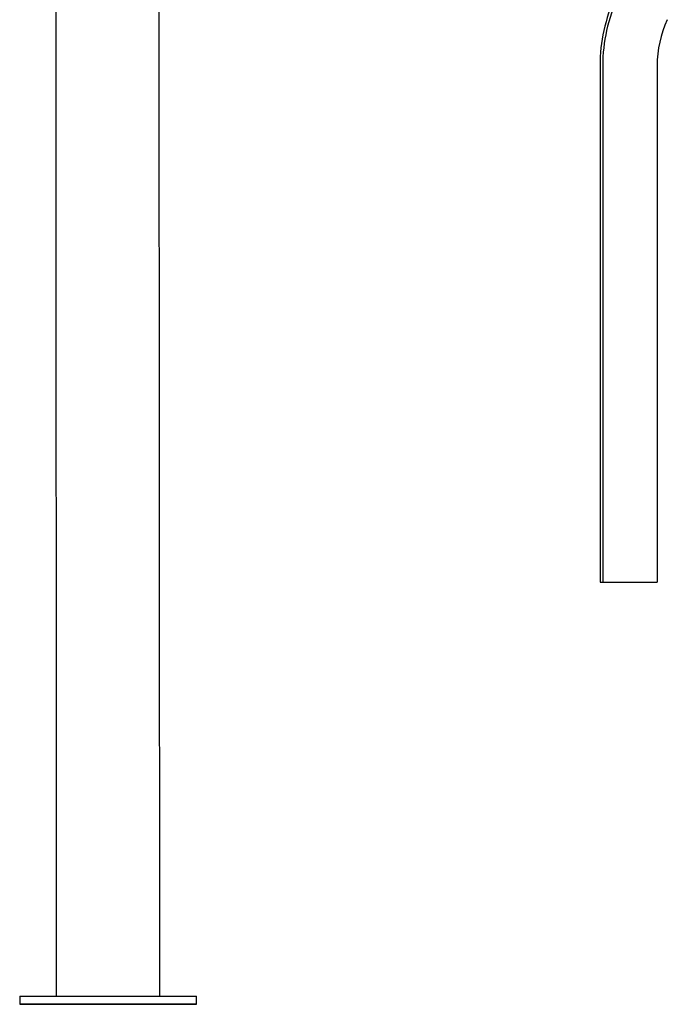
# Model space of a CAD drawing. Extents: x -1.5 to 17.4, y -4.3 to 5.3.
# Drawn here: x 9.5 to 10, y -3.9 to -3.2 of the extents above; entities that cross this region are included whole.
import ezdxf

# ---------------------------------------------------------------- set-up
doc = ezdxf.new("R2010")
doc.units = 0

msp = doc.modelspace()

# ---------------------------------------------------------------- linework, layer by layer
at = {"color": 7, "linetype": 'Continuous'}
for p, q in [((9.51862, -3.11358), (9.51906, -3.89156)), ((9.59516, -3.89152), (9.59472, -3.11353)), ((9.91898, -3.20702), (9.91898, -3.58702)), ((9.92098, -3.20702), (9.92098, -3.58702)), ((9.96098, -3.20702), (9.96098, -3.58702)), ((9.91898, -3.58702), (9.92098, -3.58702)), ((9.92098, -3.58702), (9.92398, -3.58702)), ((9.92398, -3.58702), (9.95798, -3.58702)), ((9.95798, -3.58702), (9.96098, -3.58702)), ((9.49211, -3.89159), (9.49211, -3.89759)), ((9.62211, -3.89752), (9.62211, -3.89152))]:
    msp.add_line(p, q, dxfattribs=at)
for points in [[(9.49211, -3.89159), (9.49212, -3.89159), (9.49239, -3.89159), (9.49301, -3.89159), (9.49397, -3.89158), (9.49529, -3.89158), (9.49694, -3.89158), (9.49892, -3.89158), (9.50122, -3.89157), (9.50382, -3.89157), (9.50671, -3.89157), (9.50988, -3.89157), (9.51331, -3.89156), (9.51698, -3.89156), (9.52086, -3.89156), (9.52495, -3.89155), (9.53362, -3.89155), (9.53816, -3.89154), (9.5428, -3.89154), (9.54752, -3.89154), (9.5523, -3.89154), (9.5571, -3.89153), (9.5619, -3.89153), (9.56667, -3.89153), (9.5714, -3.89153), (9.57604, -3.89152), (9.58058, -3.89152), (9.58499, -3.89152)], [(9.58499, -3.89152), (9.58925, -3.89152), (9.59334, -3.89152), (9.59722, -3.89151), (9.60089, -3.89151), (9.60432, -3.89151), (9.60749, -3.89151), (9.61039, -3.89151), (9.61299, -3.89151), (9.61529, -3.89151), (9.61727, -3.89151), (9.61893, -3.89151), (9.62024, -3.89151), (9.62121, -3.89151), (9.62183, -3.89152), (9.6221, -3.89152), (9.62211, -3.89152)]]:
    msp.add_lwpolyline(points, dxfattribs=at)
for points in [[(9.585, -3.89752), (9.58926, -3.89752), (9.59334, -3.89752), (9.59723, -3.89751), (9.6009, -3.89751), (9.60432, -3.89751), (9.60749, -3.89751), (9.61039, -3.89751), (9.61299, -3.89751), (9.61529, -3.89751), (9.61728, -3.89751), (9.61893, -3.89751), (9.62024, -3.89751), (9.62121, -3.89751), (9.62184, -3.89752), (9.6221, -3.89752), (9.62201, -3.89752), (9.62157, -3.89752), (9.62078, -3.89752), (9.61964, -3.89752), (9.61815, -3.89753), (9.61633, -3.89753), (9.61419, -3.89753), (9.61174, -3.89753), (9.60899, -3.89754), (9.60596, -3.89754), (9.60266, -3.89754), (9.59911, -3.89755), (9.59533, -3.89755), (9.59134, -3.89755), (9.58717, -3.89756), (9.58283, -3.89756), (9.57835, -3.89756), (9.57375, -3.89757), (9.56907, -3.89757), (9.55953, -3.89757), (9.55472, -3.89758), (9.54993, -3.89758), (9.54518, -3.89758), (9.54049, -3.89758), (9.5359, -3.89759), (9.53142, -3.89759), (9.52708, -3.89759), (9.5229, -3.89759), (9.51892, -3.89759), (9.51514, -3.89759), (9.51159, -3.89759), (9.50828, -3.8976), (9.50525, -3.8976), (9.5025, -3.8976), (9.50004, -3.8976), (9.4979, -3.8976), (9.49608, -3.8976), (9.4946, -3.8976), (9.49345, -3.89759), (9.49266, -3.89759), (9.49221, -3.89759), (9.49212, -3.89759), (9.49239, -3.89759), (9.49301, -3.89759), (9.49398, -3.89758), (9.49529, -3.89758), (9.49694, -3.89758), (9.49892, -3.89758), (9.50122, -3.89757), (9.50382, -3.89757), (9.50672, -3.89757), (9.50989, -3.89757), (9.51332, -3.89756), (9.51698, -3.89756), (9.52087, -3.89756), (9.52495, -3.89755), (9.52921, -3.89755), (9.53362, -3.89755), (9.53816, -3.89754), (9.54281, -3.89754), (9.5523, -3.89754), (9.5571, -3.89753), (9.5619, -3.89753), (9.56668, -3.89753), (9.5714, -3.89753), (9.57604, -3.89752), (9.58058, -3.89752)], [(9.5599, -3.89755), (9.56118, -3.89755), (9.56224, -3.89755), (9.56302, -3.89755), (9.56349, -3.89755), (9.56361, -3.89755), (9.56338, -3.89755), (9.56281, -3.89755), (9.56194, -3.89755), (9.5608, -3.89755), (9.55947, -3.89755), (9.55801, -3.89756), (9.5565, -3.89756), (9.55503, -3.89756), (9.55366, -3.89756), (9.55249, -3.89756), (9.55156, -3.89756), (9.55093, -3.89756), (9.55063, -3.89756), (9.55069, -3.89756), (9.55109, -3.89756), (9.55182, -3.89756), (9.55283, -3.89755), (9.55407, -3.89755), (9.55548, -3.89755), (9.55697, -3.89755), (9.55847, -3.89755)]]:
    msp.add_lwpolyline(points, close=True, dxfattribs=at)
for centre, radius in [((10.03898, -3.20702), 0.12), ((10.04098, -3.20702), 0.12), ((10.04098, -3.20702), 0.08)]:
    msp.add_arc(centre, radius, 155, 180, dxfattribs=at)

doc.saveas('drawing.dxf')
